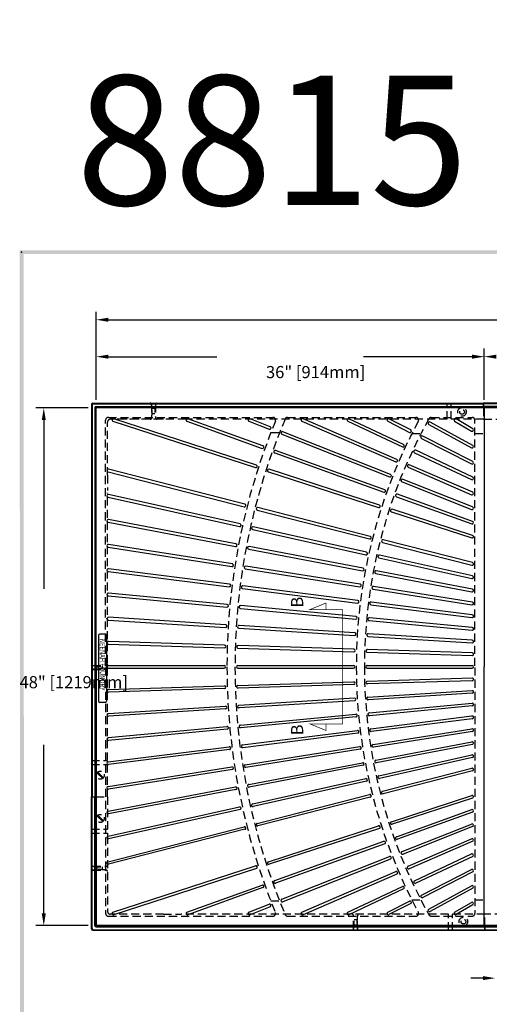
# Model space of a CAD drawing. Extents: x 0 to 191, y 0 to 141.
# Drawn here: x 1 to 45, y 49 to 141 of the extents above; entities that cross this region are included whole.
import ezdxf

# ---------------------------------------------------------------- set-up
doc = ezdxf.new("R2010")
doc.units = 0
doc.header["$LTSCALE"] = 3
doc.header["$MEASUREMENT"] = 0
doc.linetypes.add('HIDDEN', pattern=[0.375, 0.25, -0.125])
doc.layers.get('0').update_dxf_attribs({"color": 4, "linetype": 'CONTINUOUS'})
for name, color, linetype in [('BDR', 7, 'CONTINUOUS'), ('DIMS', 1, 'CONTINUOUS'), ('FRAME', 2, 'CONTINUOUS'), ('HIDDEN', 5, 'HIDDEN'), ('TOP', 3, 'CONTINUOUS')]:
    doc.layers.add(name, color=color, linetype=linetype)
doc.styles.add('HOLLOW', font='HOLLOW', dxfattribs={"width": 0.8})
doc.styles.add('SIMPLEX', font='simplex')

# ---------------------------------------------------------------- blocks, each defined once
blk = doc.blocks.new('JUNKNF')
at = {"layer": 'TOP'}
for p, q in [((-3.691, 0.215), (-3.691, 0.715)), ((2.501, 0.84), (-3.566, 0.84)), ((2.501, 0.09), (-3.566, 0.09)), ((2.626, 0.215), (2.626, 0.715))]:
    blk.add_line(p, q, dxfattribs=at)
for centre, start, end in [((-3.566, 0.715), 90, 180), ((-3.566, 0.215), 180, 270), ((2.501, 0.715), 0, 90), ((2.501, 0.215), 270, 0)]:
    blk.add_arc(centre, 0.125, start, end, dxfattribs=at)
at = {"layer": 'TOP', "style": 'HOLLOW', "width": 0.8}
blk.add_text('NEENAH FOUNDRY', height=0.5, rotation=180, dxfattribs=at).set_placement((2.209, 0.724))
blk = doc.blocks.new('DNAME1', base_point=(2.983, 82.144))
at = {"style": 'SIMPLEX'}
blk.add_attdef('DNAME1', (4.13, 82.375), '', height=8, dxfattribs=at)

msp = doc.modelspace()

# ---------------------------------------------------------------- linework, layer by layer
at = {"layer": 'BDR'}
msp.add_point((1.128, 119.19), dxfattribs=at)
for points in [[(0.948, 119.37), (1.308, 119.01), (190.828, 119.35), (190.468, 118.99)], [(1.017, 0.821), (1.377, 1.181), (0.948, 119.37), (1.308, 119.01)]]:
    msp.add_trace(points, dxfattribs=at)
at = {"layer": 'DIMS', "linetype": 'Continuous'}
for p, q in [((8.048, 105.496), (8.048, 113.672)), ((9.173, 112.922), (72.173, 112.922)), ((44.048, 105.496), (44.048, 110.248)), ((9.173, 109.498), (19.245, 109.498)), ((42.923, 109.498), (32.852, 109.498)), ((7.298, 104.746), (2.434, 104.746)), ((3.184, 103.621), (3.184, 87.978)), ((3.184, 57.871), (3.184, 73.514)), ((7.298, 56.746), (2.434, 56.746)), ((43.923, 51.873), (42.798, 51.873))]:
    msp.add_line(p, q, dxfattribs=at)
at = {"layer": 'DIMS', "const_width": 0.063}
msp.add_lwpolyline([(29.352, 86.04), (29.352, 86.65), (27.859, 86.04), (30.913, 86.04), (30.913, 75.452), (27.859, 75.452), (29.352, 74.842), (29.352, 75.452)], dxfattribs=at)
at = {"layer": 'DIMS', "linetype": 'Continuous'}
for points in [[(9.173, 113.11), (9.173, 112.735), (8.048, 112.922)], [(9.173, 109.686), (9.173, 109.311), (8.048, 109.498)], [(42.923, 109.686), (42.923, 109.311), (44.048, 109.498)], [(45.173, 109.686), (45.173, 109.311), (44.048, 109.498)], [(2.997, 103.621), (3.372, 103.621), (3.184, 104.746)], [(2.997, 57.871), (3.372, 57.871), (3.184, 56.746)], [(43.923, 52.061), (43.923, 51.686), (45.048, 51.873)]]:
    msp.add_solid(points, dxfattribs=at)
at = {"layer": 'FRAME'}
for p, q in [((7.608, 105.062), (7.608, 68.684)), ((7.667, 105.002), (7.667, 68.684)), ((7.733, 105.187), (43.986, 105.187)), ((7.792, 105.127), (43.986, 105.127)), ((43.986, 104.746), (43.986, 105.19)), ((43.986, 105.19), (43.986, 104.746)), ((79.986, 105.187), (43.986, 105.187)), ((79.986, 105.127), (43.986, 105.127)), ((7.923, 104.746), (7.923, 68.684)), ((7.983, 104.687), (7.983, 68.684)), ((8.048, 104.871), (43.986, 104.871)), ((8.108, 104.812), (43.986, 104.812)), ((79.986, 104.871), (43.986, 104.871)), ((79.986, 104.812), (43.986, 104.812)), ((7.608, 68.684), (8.048, 68.684)), ((7.608, 56.431), (7.608, 68.684)), ((7.667, 56.49), (7.667, 68.684)), ((7.923, 56.746), (7.923, 68.684)), ((7.983, 56.806), (7.983, 68.684)), ((8.048, 56.621), (44.111, 56.621)), ((8.108, 56.681), (44.111, 56.681)), ((44.111, 56.746), (44.111, 56.306)), ((44.111, 56.302), (44.111, 56.746)), ((44.111, 56.681), (80.111, 56.681)), ((44.111, 56.621), (80.111, 56.621)), ((7.733, 56.306), (44.111, 56.306)), ((7.792, 56.365), (44.111, 56.365)), ((44.111, 56.365), (80.111, 56.365)), ((44.111, 56.306), (80.111, 56.306))]:
    msp.add_line(p, q, dxfattribs=at)
for centre, start, end in [((7.733, 105.062), 90, 180), ((7.792, 105.002), 90, 180), ((8.048, 104.746), 90, 180), ((8.108, 104.687), 90, 180), ((8.048, 56.746), 180, 270), ((8.108, 56.806), 180, 270), ((7.733, 56.431), 180, 270), ((7.792, 56.49), 180, 270)]:
    msp.add_arc(centre, 0.125, start, end, dxfattribs=at)
at = {"layer": 'HIDDEN'}
for p, q in [((13.177, 105.062), (13.177, 103.815)), ((13.552, 105.062), (13.552, 103.815)), ((40.611, 103.69), (40.611, 105.187)), ((40.986, 103.69), (40.986, 105.187)), ((13.489, 104.688), (13.239, 104.688)), ((13.489, 104.188), (13.239, 104.188)), ((43.986, 104.746), (43.986, 103.69)), ((43.986, 104.746), (43.986, 103.69)), ((8.923, 80.817), (8.923, 103.621)), ((9.104, 98.503), (9.104, 103.44)), ((9.173, 103.871), (24.445, 103.871)), ((16.377, 103.69), (9.354, 103.69)), ((14.292, 103.69), (9.354, 103.69)), ((16.377, 103.69), (15.917, 103.69)), ((43.986, 103.69), (16.377, 103.69)), ((25.799, 103.871), (37.708, 103.871)), ((39.134, 103.871), (42.923, 103.871)), ((43.173, 80.817), (43.173, 103.621)), ((43.986, 103.69), (72.18, 103.69)), ((24.252, 102.466), (25.057, 102.466)), ((37.336, 102.371), (38.178, 102.371)), ((43.173, 102.371), (44.048, 102.371)), ((9.104, 98.503), (9.104, 97.08)), ((9.104, 68.684), (9.104, 96.878)), ((7.733, 80.871), (8.979, 80.871)), ((7.733, 80.496), (8.979, 80.496)), ((8.106, 80.809), (8.106, 80.559)), ((8.606, 80.809), (8.606, 80.559)), ((8.923, 80.675), (8.923, 57.871)), ((43.173, 80.675), (43.173, 57.871)), ((7.608, 72.059), (9.104, 72.059)), ((7.608, 71.684), (9.104, 71.684)), ((8.12, 70.916), (8.651, 70.385)), ((8.187, 70.982), (8.717, 70.452)), ((8.048, 68.684), (9.104, 68.684)), ((9.104, 68.684), (9.104, 65.075)), ((8.12, 66.916), (8.651, 66.385)), ((8.187, 66.982), (8.717, 66.452)), ((7.608, 65.684), (9.104, 65.684)), ((7.608, 65.309), (9.104, 65.309)), ((9.104, 65.075), (9.104, 58.052)), ((9.104, 65.075), (9.104, 64.614)), ((7.733, 62.25), (8.979, 62.25)), ((8.106, 62.187), (8.106, 61.937)), ((8.606, 62.187), (8.606, 61.937)), ((7.733, 61.875), (8.979, 61.875)), ((24.252, 59.027), (25.057, 59.027)), ((37.336, 59.121), (38.178, 59.121)), ((43.173, 59.121), (44.048, 59.121)), ((9.173, 57.621), (24.445, 57.621)), ((14.292, 57.802), (9.354, 57.802)), ((14.292, 57.802), (15.715, 57.802)), ((15.715, 57.802), (15.917, 57.802)), ((44.111, 57.802), (15.917, 57.802)), ((25.799, 57.621), (37.708, 57.621)), ((31.923, 56.431), (31.923, 57.677)), ((32.298, 56.431), (32.298, 57.677)), ((39.134, 57.621), (42.923, 57.621)), ((40.736, 56.306), (40.736, 57.802)), ((41.111, 56.306), (41.111, 57.802)), ((50.292, 57.802), (44.111, 57.802)), ((44.111, 56.746), (44.111, 57.802)), ((44.111, 56.746), (44.111, 57.802)), ((31.986, 57.304), (32.236, 57.304)), ((31.986, 56.804), (32.236, 56.804))]:
    msp.add_line(p, q, dxfattribs=at)
for centre, radius in [((41.986, 104.376), 0.399), ((41.986, 104.376), 0.219), ((8.419, 70.684), 0.375), ((8.419, 66.684), 0.375), ((42.111, 57.116), 0.399), ((42.111, 57.116), 0.219)]:
    msp.add_circle(centre, radius, dxfattribs=at)
for centre, radius, start, end in [((13.052, 105.062), 0.125, 0, 90), ((10.1, 104.438), 3.14, 348.548, 11.452), ((16.629, 104.438), 3.14, 168.548, 191.452), ((13.677, 105.062), 0.125, 90, 180), ((9.173, 103.621), 0.25, 90, 180), ((9.354, 103.44), 0.25, 90, 180), ((9.354, 103.44), 0.25, 90, 180), ((13.052, 103.815), 0.125, 270, 0), ((13.677, 103.815), 0.125, 180, 270), ((80.048, 80.746), 59.875, 157.638, 180), ((80.048, 80.746), 59.125, 157.137, 180), ((24.445, 103.621), 0.25, 337.638, 90), ((25.799, 103.621), 0.25, 90, 157.137), ((80.048, 80.746), 47.875, 151.62, 180), ((80.048, 80.746), 47.125, 150.791, 180), ((37.708, 103.621), 0.25, 331.62, 90), ((39.134, 103.621), 0.25, 90, 150.791), ((42.923, 103.621), 0.25, 0, 90), ((7.733, 80.996), 0.125, 180, 270), ((7.733, 80.371), 0.125, 90, 180), ((8.356, 83.948), 3.14, 258.548, 281.452), ((8.356, 77.419), 3.14, 78.548, 101.452), ((8.979, 80.996), 0.125, 270, 0), ((8.979, 80.371), 0.125, 0, 90), ((80.048, 80.746), 59.875, 180, 202.362), ((80.048, 80.746), 59.125, 180, 202.863), ((80.048, 80.746), 47.875, 180, 208.38), ((80.048, 80.746), 47.125, 180, 209.209), ((7.733, 62.375), 0.125, 180, 270), ((8.356, 65.327), 3.14, 258.548, 281.452), ((8.979, 62.375), 0.125, 270, 0), ((7.733, 61.75), 0.125, 90, 180), ((8.356, 58.798), 3.14, 78.548, 101.452), ((8.979, 61.75), 0.125, 0, 90), ((9.173, 57.871), 0.25, 180, 270), ((9.354, 58.052), 0.25, 180, 270), ((24.445, 57.871), 0.25, 270, 22.362), ((25.799, 57.871), 0.25, 202.863, 270), ((31.798, 57.677), 0.125, 0, 90), ((28.846, 57.054), 3.14, 348.548, 11.452), ((35.375, 57.054), 3.14, 168.548, 191.452), ((32.423, 57.677), 0.125, 90, 180), ((37.708, 57.871), 0.25, 270, 28.38), ((39.134, 57.871), 0.25, 209.209, 270), ((42.923, 57.871), 0.25, 270, 0), ((31.798, 56.431), 0.125, 270, 0), ((32.423, 56.431), 0.125, 180, 270)]:
    msp.add_arc(centre, radius, start, end, dxfattribs=at)
at = {"layer": 'TOP'}
for p, q in [((8.048, 80.746), (8.048, 104.746)), ((44.048, 104.746), (8.048, 104.746)), ((44.048, 104.746), (44.048, 80.746)), ((80.048, 104.746), (44.048, 104.746)), ((9.602, 103.504), (22.828, 99.207)), ((9.647, 103.746), (9.64, 103.746)), ((22.905, 99.445), (9.685, 103.74)), ((16.463, 103.506), (23.436, 100.995)), ((16.511, 103.746), (16.505, 103.746)), ((23.52, 101.23), (16.553, 103.739)), ((22.222, 103.507), (24.1, 102.763)), ((22.273, 103.746), (22.268, 103.746)), ((24.192, 102.996), (22.319, 103.737)), ((27.138, 103.506), (35.832, 99.744)), ((27.187, 103.746), (27.187, 103.746)), ((35.931, 99.974), (27.237, 103.736)), ((31.383, 103.508), (36.45, 101.124)), ((31.437, 103.746), (31.437, 103.746)), ((36.557, 101.35), (31.49, 103.734)), ((35.093, 103.512), (37.112, 102.483)), ((35.154, 103.746), (35.15, 103.746)), ((37.225, 102.706), (35.21, 103.733)), ((38.911, 103.219), (42.863, 101.046)), ((42.984, 101.265), (39.032, 103.438)), ((41.302, 103.515), (42.86, 102.594)), ((41.369, 103.746), (41.365, 103.746)), ((42.987, 102.809), (41.432, 103.729)), ((25.262, 102.303), (35.257, 98.346)), ((35.349, 98.578), (25.354, 102.536)), ((43.048, 102.702), (43.048, 102.702)), ((38.226, 101.916), (42.867, 99.551)), ((42.98, 99.774), (38.339, 102.138)), ((24.612, 100.572), (34.726, 96.93)), ((34.811, 97.166), (24.696, 100.807)), ((37.581, 100.591), (42.87, 98.103)), ((42.977, 98.329), (37.688, 100.818)), ((43.048, 101.156), (43.048, 101.156)), ((43.048, 99.662), (43.048, 99.662)), ((9.048, 98.943), (9.048, 98.945)), ((9.142, 98.823), (21.781, 95.578)), ((21.843, 95.82), (9.203, 99.065)), ((24.016, 98.821), (34.24, 95.499)), ((34.317, 95.737), (24.094, 99.058)), ((36.979, 99.248), (42.874, 96.697)), ((42.973, 96.926), (37.078, 99.477)), ((36.419, 97.886), (42.877, 95.329)), ((42.969, 95.561), (36.511, 98.118)), ((43.048, 98.216), (43.048, 98.216)), ((43.048, 96.812), (43.048, 96.812)), ((9.048, 96.588), (9.048, 96.59)), ((9.145, 96.467), (21.344, 93.74)), ((21.399, 93.984), (9.199, 96.711)), ((35.902, 96.507), (42.881, 93.994)), ((42.966, 94.23), (35.987, 96.742)), ((22.992, 95.267), (33.404, 92.593)), ((33.466, 92.835), (23.054, 95.509)), ((35.429, 95.112), (42.885, 92.69)), ((42.962, 92.928), (35.506, 95.35)), ((43.048, 95.445), (43.048, 95.445)), ((9.048, 94.265), (9.048, 94.268)), ((9.149, 94.144), (20.965, 91.89)), ((21.012, 92.135), (9.196, 94.389)), ((43.048, 94.112), (43.048, 94.112)), ((22.564, 93.467), (33.055, 91.122)), ((33.11, 91.366), (22.619, 93.711)), ((34.615, 92.282), (42.892, 90.157)), ((42.955, 90.399), (34.677, 92.525)), ((43.048, 92.809), (43.048, 92.809)), ((9.048, 91.971), (9.048, 91.973)), ((9.153, 91.848), (20.644, 90.028)), ((20.683, 90.275), (9.192, 92.095)), ((22.193, 91.655), (32.752, 89.641)), ((32.799, 89.887), (22.24, 91.901)), ((34.275, 90.85), (42.896, 88.923)), ((42.951, 89.167), (34.33, 91.094)), ((9.048, 89.699), (9.048, 89.701)), ((9.157, 89.576), (20.382, 88.158)), ((20.413, 88.406), (9.188, 89.824)), ((21.879, 89.833), (32.496, 88.151)), ((32.535, 88.398), (21.918, 90.08)), ((42.947, 87.951), (34.027, 89.652)), ((43.048, 90.278), (43.048, 90.278)), ((33.98, 89.407), (42.9, 87.705)), ((43.048, 89.045), (43.048, 89.045)), ((21.622, 88.001), (32.287, 86.654)), ((32.319, 86.902), (21.653, 88.249)), ((33.731, 87.956), (42.904, 86.503)), ((42.943, 86.75), (33.77, 88.203)), ((43.048, 87.828), (43.048, 87.828)), ((9.048, 87.445), (9.048, 87.447)), ((9.161, 87.321), (20.178, 86.28)), ((20.202, 86.529), (9.184, 87.57)), ((42.939, 85.56), (33.559, 86.745)), ((21.423, 86.162), (32.125, 85.151)), ((32.149, 85.4), (21.446, 86.411)), ((33.527, 86.497), (42.908, 85.312)), ((43.048, 86.626), (43.048, 86.626)), ((9.048, 85.204), (9.048, 85.206)), ((9.165, 85.081), (20.034, 84.397)), ((20.05, 84.646), (9.18, 85.33)), ((33.37, 85.033), (42.912, 84.131)), ((42.935, 84.38), (33.393, 85.282)), ((43.048, 85.436), (43.048, 85.436)), ((21.282, 84.318), (32.011, 83.643)), ((32.026, 83.893), (21.297, 84.568)), ((43.048, 84.256), (43.048, 84.256)), ((9.048, 83.694), (9.048, 83.696)), ((19.957, 82.76), (9.176, 83.098)), ((33.258, 83.565), (42.916, 82.957)), ((42.931, 83.207), (33.274, 83.814)), ((9.048, 82.973), (9.048, 82.975)), ((9.048, 82.218), (9.048, 82.22)), ((9.169, 82.849), (19.949, 82.51)), ((21.199, 82.471), (31.943, 82.133)), ((31.951, 82.383), (21.206, 82.72)), ((42.927, 82.038), (33.2, 82.344)), ((43.048, 83.082), (43.048, 83.082)), ((33.193, 82.094), (42.919, 81.788)), ((43.048, 81.913), (43.048, 81.913)), ((8.048, 80.746), (8.048, 56.746)), ((9.048, 80.747), (9.048, 80.746)), ((9.048, 80.745), (9.048, 80.746)), ((9.172, 80.871), (19.923, 80.871)), ((9.172, 80.621), (19.923, 80.621)), ((21.173, 80.871), (31.923, 80.871)), ((21.173, 80.621), (31.923, 80.621)), ((33.173, 80.871), (42.923, 80.871)), ((33.173, 80.621), (42.923, 80.621)), ((44.048, 56.746), (44.048, 80.746)), ((33.193, 79.399), (42.919, 79.704)), ((42.927, 79.455), (33.2, 79.149)), ((43.048, 79.579), (43.048, 79.579)), ((9.048, 79.274), (9.048, 79.272)), ((9.048, 78.52), (9.048, 78.518)), ((9.169, 78.644), (19.949, 78.983)), ((19.957, 78.733), (9.176, 78.394)), ((21.199, 79.022), (31.943, 79.359)), ((31.951, 79.11), (21.206, 78.772)), ((33.258, 77.928), (42.916, 78.535)), ((9.048, 77.798), (9.048, 77.796)), ((21.282, 77.174), (32.011, 77.849)), ((42.931, 78.286), (33.274, 77.678)), ((43.048, 78.41), (43.048, 78.41)), ((9.165, 76.412), (20.034, 77.096)), ((20.05, 76.846), (9.18, 76.162)), ((32.026, 77.6), (21.297, 76.925)), ((33.37, 76.459), (42.912, 77.361)), ((42.935, 77.112), (33.393, 76.21)), ((43.048, 77.237), (43.048, 77.237)), ((9.048, 76.288), (9.048, 76.286)), ((21.423, 75.33), (32.125, 76.342)), ((32.149, 76.093), (21.446, 75.081)), ((33.527, 74.995), (42.908, 76.18)), ((42.939, 75.932), (33.559, 74.747)), ((43.048, 76.056), (43.048, 76.056)), ((9.161, 74.171), (20.178, 75.212)), ((20.202, 74.963), (9.184, 73.922)), ((33.731, 73.537), (42.904, 74.99)), ((9.048, 74.047), (9.048, 74.045)), ((21.622, 73.491), (32.287, 74.839)), ((32.319, 74.591), (21.653, 73.243)), ((42.943, 74.743), (33.77, 73.29)), ((43.048, 74.866), (43.048, 74.866)), ((9.157, 71.917), (20.382, 73.335)), ((20.413, 73.087), (9.188, 71.668)), ((21.879, 71.66), (32.496, 73.341)), ((32.535, 73.094), (21.918, 71.413)), ((33.98, 72.085), (42.9, 73.787)), ((42.947, 73.541), (34.027, 71.84)), ((43.048, 73.664), (43.048, 73.664)), ((34.275, 70.643), (42.896, 72.57)), ((42.951, 72.326), (34.33, 70.399)), ((43.048, 72.448), (43.048, 72.448)), ((9.048, 71.793), (9.048, 71.791)), ((9.153, 69.644), (20.644, 71.464)), ((20.683, 71.217), (9.192, 69.397)), ((22.193, 69.837), (32.752, 71.851)), ((32.799, 71.606), (22.24, 69.591)), ((34.615, 69.21), (42.892, 71.335)), ((22.564, 68.025), (33.055, 70.37)), ((42.955, 71.093), (34.677, 68.968)), ((43.048, 71.214), (43.048, 71.214)), ((9.048, 69.522), (9.048, 69.52)), ((9.149, 67.349), (20.965, 69.603)), ((33.11, 70.126), (22.619, 67.781)), ((21.012, 69.357), (9.196, 67.103)), ((22.992, 66.226), (33.404, 68.899)), ((33.466, 68.657), (23.054, 65.984)), ((35.429, 66.38), (42.885, 68.802)), ((42.962, 68.565), (35.506, 66.142)), ((43.048, 68.684), (43.048, 68.684)), ((9.145, 65.026), (21.344, 67.752)), ((9.048, 67.227), (9.048, 67.225)), ((21.399, 67.508), (9.199, 64.781)), ((35.902, 64.985), (42.881, 67.498)), ((42.966, 67.263), (35.987, 64.75)), ((43.048, 67.38), (43.048, 67.38)), ((9.142, 62.669), (21.781, 65.915)), ((24.016, 62.672), (34.24, 65.994)), ((34.317, 65.756), (24.094, 62.434)), ((36.419, 63.607), (42.877, 66.164)), ((42.969, 65.931), (36.511, 63.374)), ((43.048, 66.047), (43.048, 66.047)), ((9.048, 64.905), (9.048, 64.903)), ((21.843, 65.673), (9.203, 62.427)), ((24.612, 60.921), (34.726, 64.562)), ((34.811, 64.327), (24.696, 60.685)), ((36.979, 62.245), (42.874, 64.795)), ((42.973, 64.566), (37.078, 62.015)), ((43.048, 64.681), (43.048, 64.681)), ((25.262, 59.189), (35.257, 63.146)), ((37.581, 60.901), (42.87, 63.39)), ((42.977, 63.163), (37.688, 60.675)), ((43.048, 63.276), (43.048, 63.276)), ((9.048, 62.549), (9.048, 62.547)), ((9.602, 57.988), (22.828, 62.285)), ((35.349, 62.914), (25.354, 58.957)), ((22.905, 62.048), (9.685, 57.752)), ((27.138, 57.986), (35.832, 61.748)), ((35.931, 61.519), (27.237, 57.756)), ((38.226, 59.577), (42.867, 61.941)), ((42.98, 61.719), (38.339, 59.354)), ((43.048, 61.83), (43.048, 61.83)), ((16.463, 57.987), (23.436, 60.497)), ((23.52, 60.262), (16.553, 57.754)), ((31.383, 57.984), (36.45, 60.369)), ((38.911, 58.274), (42.863, 60.446)), ((43.048, 60.337), (43.048, 60.337)), ((36.557, 60.142), (31.49, 57.758)), ((42.984, 60.227), (39.032, 58.054)), ((22.222, 57.985), (24.1, 58.729)), ((24.192, 58.496), (22.319, 57.755)), ((35.093, 57.981), (37.112, 59.009)), ((37.225, 58.787), (35.21, 57.76)), ((41.302, 57.977), (42.86, 58.898)), ((42.987, 58.683), (41.432, 57.763)), ((43.048, 58.791), (43.048, 58.791)), ((9.647, 57.746), (9.64, 57.746)), ((16.511, 57.746), (16.505, 57.746)), ((22.273, 57.746), (22.268, 57.746)), ((27.187, 57.746), (27.187, 57.746)), ((31.437, 57.746), (31.437, 57.746)), ((35.154, 57.746), (35.15, 57.746)), ((41.369, 57.746), (41.365, 57.746)), ((44.048, 56.746), (8.048, 56.746)), ((80.048, 56.746), (44.048, 56.746))]:
    msp.add_line(p, q, dxfattribs=at)
for centre, radius, start, end in [((80.048, 80.746), 60, 180, 180), ((80.048, 80.746), 60, 181.8, 181.8), ((80.048, 80.746), 60, 183.6, 183.6), ((80.048, 80.746), 60, 185.4, 185.4), ((80.048, 80.746), 60, 187.2, 187.2), ((80.048, 80.746), 60, 190.8, 190.8), ((80.048, 80.746), 60, 189, 189), ((80.048, 80.746), 60, 192.6, 192.6), ((80.048, 80.746), 60, 201.6, 201.6), ((80.048, 80.746), 60, 199.8, 199.8), ((80.048, 80.746), 60, 194.4, 194.4), ((80.048, 80.746), 60, 198, 198), ((80.048, 80.746), 60, 158.4, 158.4), ((80.048, 80.746), 60, 160.2, 160.2), ((80.048, 80.746), 60, 162, 162), ((80.048, 80.746), 60, 167.4, 167.4), ((80.048, 80.746), 60, 165.6, 165.6), ((80.048, 80.746), 60, 171, 171), ((80.048, 80.746), 60, 174.6, 174.6), ((80.048, 80.746), 60, 172.8, 172.8), ((80.048, 80.746), 60, 176.4, 176.4), ((80.048, 80.746), 60, 178.2, 178.2), ((80.048, 80.746), 60, 180, 180), ((80.048, 80.746), 60, 169.2, 169.2), ((80.048, 80.746), 60, 21.6, 21.6), ((80.048, 80.746), 60, 19.8, 19.8), ((80.048, 80.746), 60, 18, 18), ((80.048, 80.746), 60, 12.6, 12.6), ((80.048, 80.746), 60, 14.4, 14.4), ((80.048, 80.746), 60, 9, 9), ((80.048, 80.746), 60, 5.4, 5.4), ((80.048, 80.746), 60, 7.2, 7.2), ((80.048, 80.746), 60, 3.6, 3.6), ((80.048, 80.746), 60, 0, 0), ((80.048, 80.746), 60, 1.8, 1.8), ((80.048, 80.746), 60, 0, 0), ((80.048, 80.746), 60, 358.2, 358.2), ((80.048, 80.746), 60, 356.4, 356.4), ((80.048, 80.746), 60, 352.8, 352.8), ((80.048, 80.746), 60, 354.6, 354.6), ((80.048, 80.746), 60, 10.8, 10.8), ((80.048, 80.746), 60, 351, 351), ((80.048, 80.746), 60, 347.4, 347.4), ((80.048, 80.746), 60, 349.2, 349.2), ((80.048, 80.746), 60, 345.6, 345.6), ((80.048, 80.746), 60, 342, 342), ((80.048, 80.746), 60, 340.2, 340.2), ((80.048, 80.746), 60, 338.4, 338.4), ((80.048, 80.746), 59, 180, 180), ((80.048, 80.746), 59, 187.2, 187.2), ((80.048, 80.746), 59, 185.4, 185.4), ((80.048, 80.746), 59, 183.6, 183.6), ((80.048, 80.746), 59, 181.8, 181.8), ((80.048, 80.746), 59, 189, 189), ((80.048, 80.746), 59, 190.8, 190.8), ((80.048, 80.746), 59, 192.6, 192.6), ((80.048, 80.746), 59, 194.4, 194.4), ((80.048, 80.746), 59, 198, 198), ((80.048, 80.746), 59, 199.8, 199.8), ((80.048, 80.746), 59, 201.6, 201.6), ((80.048, 80.746), 59, 160.2, 160.2), ((80.048, 80.746), 59, 158.4, 158.4), ((80.048, 80.746), 59, 162, 162), ((80.048, 80.746), 59, 165.6, 165.6), ((80.048, 80.746), 59, 167.4, 167.4), ((80.048, 80.746), 59, 169.2, 169.2), ((80.048, 80.746), 59, 171, 171), ((80.048, 80.746), 59, 174.6, 174.6), ((80.048, 80.746), 59, 172.8, 172.8), ((80.048, 80.746), 59, 176.4, 176.4), ((80.048, 80.746), 59, 178.2, 178.2), ((80.048, 80.746), 59, 180, 180), ((80.048, 80.746), 59, 19.8, 19.8), ((80.048, 80.746), 59, 21.6, 21.6), ((80.048, 80.746), 59, 18, 18), ((80.048, 80.746), 59, 14.4, 14.4), ((80.048, 80.746), 59, 12.6, 12.6), ((80.048, 80.746), 59, 10.8, 10.8), ((80.048, 80.746), 59, 9, 9), ((80.048, 80.746), 59, 5.4, 5.4), ((80.048, 80.746), 59, 7.2, 7.2), ((80.048, 80.746), 59, 3.6, 3.6), ((80.048, 80.746), 59, 0, 0), ((80.048, 80.746), 59, 1.8, 1.8), ((80.048, 80.746), 59, 0, 0), ((80.048, 80.746), 59, 358.2, 358.2), ((80.048, 80.746), 59, 356.4, 356.4), ((80.048, 80.746), 59, 354.6, 354.6), ((80.048, 80.746), 59, 352.8, 352.8), ((80.048, 80.746), 59, 351, 351), ((80.048, 80.746), 59, 349.2, 349.2), ((80.048, 80.746), 59, 347.4, 347.4), ((80.048, 80.746), 59, 345.6, 345.6), ((80.048, 80.746), 59, 342, 342), ((80.048, 80.746), 59, 340.2, 340.2), ((80.048, 80.746), 59, 338.4, 338.4), ((80.048, 80.746), 48, 334.8, 334.8), ((80.048, 80.746), 48, 333, 333), ((80.048, 80.746), 48, 180, 180), ((80.048, 80.746), 48, 183.6, 183.6), ((80.048, 80.746), 48, 181.8, 181.8), ((80.048, 80.746), 48, 185.4, 185.4), ((80.048, 80.746), 48, 187.2, 187.2), ((80.048, 80.746), 48, 189, 189), ((80.048, 80.746), 48, 190.8, 190.8), ((80.048, 80.746), 48, 192.6, 192.6), ((80.048, 80.746), 48, 194.4, 194.4), ((80.048, 80.746), 48, 198, 198), ((80.048, 80.746), 48, 199.8, 199.8), ((80.048, 80.746), 48, 201.6, 201.6), ((80.048, 80.746), 48, 203.4, 203.4), ((80.048, 80.746), 48, 205.2, 205.2), ((80.048, 80.746), 48, 207, 207), ((80.048, 80.746), 48, 156.6, 156.6), ((80.048, 80.746), 48, 158.4, 158.4), ((80.048, 80.746), 48, 160.2, 160.2), ((80.048, 80.746), 48, 162, 162), ((80.048, 80.746), 48, 153, 153), ((80.048, 80.746), 48, 154.8, 154.8), ((80.048, 80.746), 48, 167.4, 167.4), ((80.048, 80.746), 48, 165.6, 165.6), ((80.048, 80.746), 48, 169.2, 169.2), ((80.048, 80.746), 48, 176.4, 176.4), ((80.048, 80.746), 48, 172.8, 172.8), ((80.048, 80.746), 48, 171, 171), ((80.048, 80.746), 48, 174.6, 174.6), ((80.048, 80.746), 48, 178.2, 178.2), ((80.048, 80.746), 48, 180, 180), ((80.048, 80.746), 48, 23.4, 23.4), ((80.048, 80.746), 48, 21.6, 21.6), ((80.048, 80.746), 48, 19.8, 19.8), ((80.048, 80.746), 48, 18, 18), ((80.048, 80.746), 48, 27, 27), ((80.048, 80.746), 48, 25.2, 25.2), ((80.048, 80.746), 48, 12.6, 12.6), ((80.048, 80.746), 48, 14.4, 14.4), ((80.048, 80.746), 48, 10.8, 10.8), ((80.048, 80.746), 48, 3.6, 3.6), ((80.048, 80.746), 48, 7.2, 7.2), ((80.048, 80.746), 48, 9, 9), ((80.048, 80.746), 48, 5.4, 5.4), ((80.048, 80.746), 48, 0, 0), ((80.048, 80.746), 48, 1.8, 1.8), ((80.048, 80.746), 48, 0, 0), ((80.048, 80.746), 48, 358.2, 358.2), ((80.048, 80.746), 48, 356.4, 356.4), ((80.048, 80.746), 48, 354.6, 354.6), ((80.048, 80.746), 48, 351, 351), ((80.048, 80.746), 48, 352.8, 352.8), ((80.048, 80.746), 48, 349.2, 349.2), ((80.048, 80.746), 48, 347.4, 347.4), ((80.048, 80.746), 48, 345.6, 345.6), ((80.048, 80.746), 48, 342, 342), ((80.048, 80.746), 48, 340.2, 340.2), ((80.048, 80.746), 48, 338.4, 338.4), ((80.048, 80.746), 48, 336.6, 336.6), ((80.048, 80.746), 47, 334.8, 334.8), ((80.048, 80.746), 47, 333, 333), ((80.048, 80.746), 47, 331.2, 331.2), ((80.048, 80.746), 47, 180, 180), ((80.048, 80.746), 47, 181.8, 181.8), ((80.048, 80.746), 47, 183.6, 183.6), ((80.048, 80.746), 47, 185.4, 185.4), ((80.048, 80.746), 47, 187.2, 187.2), ((80.048, 80.746), 47, 189, 189), ((80.048, 80.746), 47, 190.8, 190.8), ((80.048, 80.746), 47, 192.6, 192.6), ((80.048, 80.746), 47, 194.4, 194.4), ((80.048, 80.746), 47, 198, 198), ((80.048, 80.746), 47, 199.8, 199.8), ((80.048, 80.746), 47, 203.4, 203.4), ((80.048, 80.746), 47, 201.6, 201.6), ((80.048, 80.746), 47, 205.2, 205.2), ((80.048, 80.746), 47, 208.8, 208.8), ((80.048, 80.746), 47, 207, 207), ((80.048, 80.746), 47, 160.2, 160.2), ((80.048, 80.746), 47, 162, 162), ((80.048, 80.746), 47, 153, 153), ((80.048, 80.746), 47, 151.2, 151.2), ((80.048, 80.746), 47, 154.8, 154.8), ((80.048, 80.746), 47, 156.6, 156.6), ((80.048, 80.746), 47, 158.4, 158.4), ((80.048, 80.746), 47, 165.6, 165.6), ((80.048, 80.746), 47, 169.2, 169.2), ((80.048, 80.746), 47, 167.4, 167.4), ((80.048, 80.746), 47, 172.8, 172.8), ((80.048, 80.746), 47, 171, 171), ((80.048, 80.746), 47, 176.4, 176.4), ((80.048, 80.746), 47, 174.6, 174.6), ((80.048, 80.746), 47, 178.2, 178.2), ((80.048, 80.746), 47, 180, 180), ((80.048, 80.746), 47, 19.8, 19.8), ((80.048, 80.746), 47, 18, 18), ((80.048, 80.746), 47, 27, 27), ((80.048, 80.746), 47, 28.8, 28.8), ((80.048, 80.746), 47, 25.2, 25.2), ((80.048, 80.746), 47, 23.4, 23.4), ((80.048, 80.746), 47, 21.6, 21.6), ((80.048, 80.746), 47, 14.4, 14.4), ((80.048, 80.746), 47, 10.8, 10.8), ((80.048, 80.746), 47, 12.6, 12.6), ((80.048, 80.746), 47, 7.2, 7.2), ((80.048, 80.746), 47, 9, 9), ((80.048, 80.746), 47, 3.6, 3.6), ((80.048, 80.746), 47, 5.4, 5.4), ((80.048, 80.746), 47, 0, 0), ((80.048, 80.746), 47, 1.8, 1.8), ((80.048, 80.746), 47, 0, 0), ((80.048, 80.746), 47, 358.2, 358.2), ((80.048, 80.746), 47, 354.6, 354.6), ((80.048, 80.746), 47, 356.4, 356.4), ((80.048, 80.746), 47, 351, 351), ((80.048, 80.746), 47, 352.8, 352.8), ((80.048, 80.746), 47, 349.2, 349.2), ((80.048, 80.746), 47, 347.4, 347.4), ((80.048, 80.746), 47, 345.6, 345.6), ((80.048, 80.746), 47, 342, 342), ((80.048, 80.746), 47, 340.2, 340.2), ((80.048, 80.746), 47, 338.4, 338.4), ((80.048, 80.746), 47, 336.6, 336.6), ((9.64, 103.622), 0.124, 90, 252), ((9.647, 103.622), 0.124, 72, 90), ((16.505, 103.622), 0.124, 90, 250.2), ((16.511, 103.622), 0.124, 70.2, 90), ((22.268, 103.622), 0.124, 90, 248.4), ((22.273, 103.622), 0.124, 68.4, 90), ((27.187, 103.621), 0.125, 90, 246.6), ((27.187, 103.621), 0.125, 66.6, 90), ((31.437, 103.621), 0.125, 90, 244.8), ((31.437, 103.621), 0.125, 64.8, 90), ((35.15, 103.622), 0.124, 90, 243), ((35.154, 103.622), 0.124, 63, 90), ((38.972, 103.328), 0.125, 151.2, 241.2), ((38.972, 103.328), 0.125, 61.2, 151.2), ((41.365, 103.622), 0.124, 90, 239.4), ((41.369, 103.622), 0.124, 59.4, 90), ((24.146, 102.88), 0.125, 248.4, 338.4), ((24.146, 102.88), 0.125, 338.4, 68.4), ((25.308, 102.42), 0.125, 158.4, 248.4), ((25.308, 102.42), 0.125, 68.4, 158.4), ((37.169, 102.594), 0.125, 243, 333), ((37.169, 102.594), 0.125, 333, 63), ((42.923, 102.702), 0.125, 239.4, 0), ((42.923, 102.702), 0.125, 0, 59.4), ((36.504, 101.237), 0.125, 334.8, 64.8), ((38.282, 102.027), 0.125, 153, 243), ((38.282, 102.027), 0.125, 63, 153), ((23.478, 101.113), 0.125, 250.2, 340.2), ((23.478, 101.113), 0.125, 340.2, 70.2), ((24.654, 100.689), 0.125, 160.2, 250.2), ((24.654, 100.689), 0.125, 70.2, 160.2), ((36.504, 101.237), 0.125, 244.8, 334.8), ((37.635, 100.705), 0.125, 154.8, 244.8), ((37.635, 100.705), 0.125, 64.8, 154.8), ((42.923, 101.156), 0.125, 241.2, 0), ((42.923, 101.156), 0.125, 0, 61.2), ((35.881, 99.859), 0.125, 246.6, 336.6), ((35.881, 99.859), 0.125, 336.6, 66.6), ((42.923, 99.662), 0.125, 243, 0), ((42.923, 99.662), 0.125, 0, 63), ((9.172, 98.945), 0.124, 75.6, 180), ((9.172, 98.943), 0.124, 180, 255.6), ((22.866, 99.326), 0.125, 252, 342), ((22.866, 99.326), 0.125, 342, 72), ((24.055, 98.94), 0.125, 162, 252), ((24.055, 98.94), 0.125, 72, 162), ((37.029, 99.362), 0.125, 156.6, 246.6), ((37.029, 99.362), 0.125, 66.6, 156.6), ((35.303, 98.462), 0.125, 248.4, 338.4), ((35.303, 98.462), 0.125, 338.4, 68.4), ((36.465, 98.002), 0.125, 158.4, 248.4), ((36.465, 98.002), 0.125, 68.4, 158.4), ((42.923, 98.216), 0.125, 244.8, 0), ((42.923, 98.216), 0.125, 0, 64.8), ((34.769, 97.048), 0.125, 250.2, 340.2), ((34.769, 97.048), 0.125, 340.2, 70.2), ((42.923, 96.812), 0.125, 246.6, 0), ((42.923, 96.812), 0.125, 0, 66.6), ((9.172, 96.59), 0.124, 77.4, 180), ((9.172, 96.588), 0.124, 180, 257.4), ((35.945, 96.625), 0.125, 160.2, 250.2), ((35.945, 96.625), 0.125, 70.2, 160.2), ((21.812, 95.699), 0.125, 255.6, 345.6), ((21.812, 95.699), 0.125, 345.6, 75.6), ((23.023, 95.388), 0.125, 165.6, 255.6), ((23.023, 95.388), 0.125, 75.6, 165.6), ((34.279, 95.618), 0.125, 252, 342), ((34.279, 95.618), 0.125, 342, 72), ((35.468, 95.231), 0.125, 162, 252), ((35.468, 95.231), 0.125, 72, 162), ((42.923, 95.445), 0.125, 248.4, 0), ((42.923, 95.445), 0.125, 0, 68.4), ((9.172, 94.268), 0.124, 79.2, 180), ((9.172, 94.265), 0.124, 180, 259.2), ((42.923, 94.112), 0.125, 250.2, 0), ((42.923, 94.112), 0.125, 0, 70.2), ((21.371, 93.862), 0.125, 257.4, 347.4), ((21.371, 93.862), 0.125, 347.4, 77.4), ((22.591, 93.589), 0.125, 167.4, 257.4), ((22.591, 93.589), 0.125, 77.4, 167.4), ((33.435, 92.714), 0.125, 255.6, 345.6), ((33.435, 92.714), 0.125, 345.6, 75.6), ((34.646, 92.404), 0.125, 165.6, 255.6), ((34.646, 92.404), 0.125, 75.6, 165.6), ((42.923, 92.809), 0.125, 252, 0), ((42.923, 92.809), 0.125, 0, 72), ((9.172, 91.973), 0.124, 81, 180), ((9.172, 91.971), 0.124, 180, 261), ((20.988, 92.012), 0.125, 259.2, 349.2), ((20.988, 92.012), 0.125, 349.2, 79.2), ((22.216, 91.778), 0.125, 169.2, 259.2), ((22.216, 91.778), 0.125, 79.2, 169.2), ((33.082, 91.244), 0.125, 347.4, 77.4), ((33.082, 91.244), 0.125, 257.4, 347.4), ((34.302, 90.972), 0.125, 167.4, 257.4), ((34.302, 90.972), 0.125, 77.4, 167.4), ((42.923, 90.278), 0.125, 0, 75.6), ((9.172, 89.701), 0.124, 82.8, 180), ((9.172, 89.699), 0.124, 180, 262.8), ((20.664, 90.152), 0.125, 261, 351), ((20.664, 90.152), 0.125, 351, 81), ((21.898, 89.956), 0.125, 171, 261), ((21.898, 89.956), 0.125, 81, 171), ((32.776, 89.764), 0.125, 259.2, 349.2), ((32.776, 89.764), 0.125, 349.2, 79.2), ((34.004, 89.53), 0.125, 169.2, 259.2), ((34.004, 89.53), 0.125, 79.2, 169.2), ((42.923, 90.278), 0.125, 255.6, 0), ((42.923, 89.045), 0.125, 257.4, 0), ((42.923, 89.045), 0.125, 0, 77.4), ((20.398, 88.282), 0.125, 262.8, 352.8), ((20.398, 88.282), 0.125, 352.8, 82.8), ((21.638, 88.125), 0.125, 172.8, 262.8), ((21.638, 88.125), 0.125, 82.8, 172.8), ((32.516, 88.275), 0.125, 261, 351), ((32.516, 88.275), 0.125, 351, 81), ((33.751, 88.079), 0.125, 171, 261), ((33.751, 88.079), 0.125, 81, 171), ((42.923, 87.828), 0.125, 259.2, 0), ((42.923, 87.828), 0.125, 0, 79.2), ((9.172, 87.447), 0.124, 84.6, 180), ((9.172, 87.445), 0.124, 180, 264.6), ((32.303, 86.778), 0.125, 262.8, 352.8), ((32.303, 86.778), 0.125, 352.8, 82.8), ((33.543, 86.621), 0.125, 82.8, 172.8), ((42.923, 86.626), 0.125, 0, 81), ((20.19, 86.404), 0.125, 264.6, 354.6), ((20.19, 86.404), 0.125, 354.6, 84.6), ((21.435, 86.287), 0.125, 174.6, 264.6), ((21.435, 86.287), 0.125, 84.6, 174.6), ((33.543, 86.621), 0.125, 172.8, 262.8), ((42.923, 86.626), 0.125, 261, 0), ((9.172, 85.206), 0.124, 86.4, 180), ((9.172, 85.204), 0.124, 180, 266.4), ((32.137, 85.275), 0.125, 264.6, 354.6), ((32.137, 85.275), 0.125, 354.6, 84.6), ((33.381, 85.158), 0.125, 174.6, 264.6), ((33.381, 85.158), 0.125, 84.6, 174.6), ((42.923, 85.436), 0.125, 262.8, 0), ((42.923, 85.436), 0.125, 0, 82.8), ((20.042, 84.521), 0.125, 266.4, 356.4), ((20.042, 84.521), 0.125, 356.4, 86.4), ((21.29, 84.443), 0.125, 86.4, 176.4), ((21.29, 84.443), 0.125, 176.4, 266.4), ((42.923, 84.256), 0.125, 264.6, 0), ((42.923, 84.256), 0.125, 0, 84.6), ((9.172, 82.975), 0.124, 88.2, 180), ((32.018, 83.768), 0.125, 266.4, 356.4), ((32.018, 83.768), 0.125, 356.4, 86.4), ((33.266, 83.689), 0.125, 86.4, 176.4), ((33.266, 83.689), 0.125, 176.4, 266.4), ((42.923, 83.082), 0.125, 0, 86.4), ((9.172, 82.973), 0.124, 180, 268.2), ((19.953, 82.635), 0.125, 268.2, 358.2), ((19.953, 82.635), 0.125, 358.2, 88.2), ((21.202, 82.595), 0.125, 88.2, 178.2), ((21.202, 82.595), 0.125, 178.2, 268.2), ((31.947, 82.258), 0.125, 268.2, 358.2), ((31.947, 82.258), 0.125, 358.2, 88.2), ((33.197, 82.219), 0.125, 88.2, 178.2), ((33.197, 82.219), 0.125, 178.2, 268.2), ((42.923, 83.082), 0.125, 266.4, 0), ((42.923, 81.913), 0.125, 268.2, 0), ((42.923, 81.913), 0.125, 0, 88.2), ((9.172, 80.747), 0.124, 90, 180), ((9.172, 80.747), 0.124, 90, 180), ((9.172, 80.745), 0.124, 180, 270), ((9.172, 80.745), 0.124, 180, 270), ((19.923, 80.746), 0.125, 0, 90), ((19.923, 80.746), 0.125, 270, 0), ((21.173, 80.746), 0.125, 90, 180), ((21.173, 80.746), 0.125, 180, 270), ((31.923, 80.746), 0.125, 0, 90), ((31.923, 80.746), 0.125, 270, 0), ((33.173, 80.746), 0.125, 90, 180), ((33.173, 80.746), 0.125, 180, 270), ((42.923, 80.746), 0.125, 0, 90), ((42.923, 80.746), 0.125, 270, 0), ((42.923, 79.579), 0.125, 0, 91.8), ((42.923, 79.579), 0.125, 271.8, 0), ((9.172, 78.52), 0.124, 91.8, 180), ((19.953, 78.858), 0.125, 1.8, 91.8), ((19.953, 78.858), 0.125, 271.8, 1.8), ((21.202, 78.897), 0.125, 91.8, 181.8), ((21.202, 78.897), 0.125, 181.8, 271.8), ((31.947, 79.235), 0.125, 1.8, 91.8), ((31.947, 79.235), 0.125, 271.8, 1.8), ((33.197, 79.274), 0.125, 91.8, 181.8), ((33.197, 79.274), 0.125, 181.8, 271.8), ((42.923, 78.41), 0.125, 0, 93.6), ((9.172, 78.518), 0.124, 180, 271.8), ((32.018, 77.724), 0.125, 3.6, 93.6), ((32.018, 77.724), 0.125, 273.6, 3.6), ((33.266, 77.803), 0.125, 93.6, 183.6), ((33.266, 77.803), 0.125, 183.6, 273.6), ((42.923, 78.41), 0.125, 273.6, 0), ((20.042, 76.971), 0.125, 3.6, 93.6), ((20.042, 76.971), 0.125, 273.6, 3.6), ((21.29, 77.049), 0.125, 93.6, 183.6), ((21.29, 77.049), 0.125, 183.6, 273.6), ((42.923, 77.237), 0.125, 0, 95.4), ((42.923, 77.237), 0.125, 275.4, 0), ((9.172, 76.288), 0.124, 93.6, 180), ((9.172, 76.286), 0.124, 180, 273.6), ((32.137, 76.217), 0.125, 5.4, 95.4), ((32.137, 76.217), 0.125, 275.4, 5.4), ((33.381, 76.335), 0.125, 95.4, 185.4), ((33.381, 76.335), 0.125, 185.4, 275.4), ((42.923, 76.056), 0.125, 0, 97.2), ((42.923, 76.056), 0.125, 277.2, 0), ((20.19, 75.088), 0.125, 5.4, 95.4), ((20.19, 75.088), 0.125, 275.4, 5.4), ((21.435, 75.206), 0.125, 95.4, 185.4), ((21.435, 75.206), 0.125, 185.4, 275.4), ((33.543, 74.871), 0.125, 97.2, 187.2), ((42.923, 74.866), 0.125, 0, 99), ((9.172, 74.047), 0.124, 95.4, 180), ((9.172, 74.045), 0.124, 180, 275.4), ((32.303, 74.715), 0.125, 7.2, 97.2), ((32.303, 74.715), 0.125, 277.2, 7.2), ((33.543, 74.871), 0.125, 187.2, 277.2), ((42.923, 74.866), 0.125, 279, 0), ((20.398, 73.211), 0.125, 7.2, 97.2), ((20.398, 73.211), 0.125, 277.2, 7.2), ((21.638, 73.367), 0.125, 97.2, 187.2), ((21.638, 73.367), 0.125, 187.2, 277.2), ((32.516, 73.218), 0.125, 9, 99), ((32.516, 73.218), 0.125, 279, 9), ((33.751, 73.413), 0.125, 99, 189), ((33.751, 73.413), 0.125, 189, 279), ((42.923, 73.664), 0.125, 0, 100.8), ((42.923, 73.664), 0.125, 280.8, 0), ((42.923, 72.448), 0.125, 0, 102.6), ((42.923, 72.448), 0.125, 282.6, 0), ((9.172, 71.793), 0.124, 97.2, 180), ((9.172, 71.791), 0.124, 180, 277.2), ((20.664, 71.341), 0.125, 9, 99), ((20.664, 71.341), 0.125, 279, 9), ((21.898, 71.536), 0.125, 99, 189), ((21.898, 71.536), 0.125, 189, 279), ((32.776, 71.728), 0.125, 10.8, 100.8), ((32.776, 71.728), 0.125, 280.8, 10.8), ((34.004, 71.963), 0.125, 100.8, 190.8), ((34.004, 71.963), 0.125, 190.8, 280.8), ((42.923, 71.214), 0.125, 0, 104.4), ((33.082, 70.248), 0.125, 12.6, 102.6), ((34.302, 70.521), 0.125, 102.6, 192.6), ((34.302, 70.521), 0.125, 192.6, 282.6), ((42.923, 71.214), 0.125, 284.4, 0), ((9.172, 69.522), 0.124, 99, 180), ((9.172, 69.52), 0.124, 180, 279), ((20.988, 69.48), 0.125, 10.8, 100.8), ((20.988, 69.48), 0.125, 280.8, 10.8), ((22.216, 69.714), 0.125, 100.8, 190.8), ((22.216, 69.714), 0.125, 190.8, 280.8), ((33.082, 70.248), 0.125, 282.6, 12.6), ((33.435, 68.778), 0.125, 14.4, 104.4), ((33.435, 68.778), 0.125, 284.4, 14.4), ((34.646, 69.089), 0.125, 104.4, 194.4), ((34.646, 69.089), 0.125, 194.4, 284.4), ((42.923, 68.684), 0.125, 0, 108), ((42.923, 68.684), 0.125, 288, 0), ((21.371, 67.63), 0.125, 12.6, 102.6), ((21.371, 67.63), 0.125, 282.6, 12.6), ((22.591, 67.903), 0.125, 102.6, 192.6), ((22.591, 67.903), 0.125, 192.6, 282.6), ((9.172, 67.227), 0.124, 100.8, 180), ((9.172, 67.225), 0.124, 180, 280.8), ((42.923, 67.38), 0.125, 0, 109.8), ((42.923, 67.38), 0.125, 289.8, 0), ((21.812, 65.794), 0.125, 14.4, 104.4), ((21.812, 65.794), 0.125, 284.4, 14.4), ((23.023, 66.105), 0.125, 104.4, 194.4), ((23.023, 66.105), 0.125, 194.4, 284.4), ((34.279, 65.875), 0.125, 18, 108), ((34.279, 65.875), 0.125, 288, 18), ((35.468, 66.261), 0.125, 108, 198), ((35.468, 66.261), 0.125, 198, 288), ((42.923, 66.047), 0.125, 0, 111.6), ((42.923, 66.047), 0.125, 291.6, 0), ((9.172, 64.905), 0.124, 102.6, 180), ((9.172, 64.903), 0.124, 180, 282.6), ((35.945, 64.868), 0.125, 109.8, 199.8), ((35.945, 64.868), 0.125, 199.8, 289.8), ((34.769, 64.444), 0.125, 19.8, 109.8), ((34.769, 64.444), 0.125, 289.8, 19.8), ((42.923, 64.681), 0.125, 0, 113.4), ((42.923, 64.681), 0.125, 293.4, 0), ((35.303, 63.03), 0.125, 21.6, 111.6), ((35.303, 63.03), 0.125, 291.6, 21.6), ((36.465, 63.49), 0.125, 111.6, 201.6), ((36.465, 63.49), 0.125, 201.6, 291.6), ((42.923, 63.276), 0.125, 0, 115.2), ((42.923, 63.276), 0.125, 295.2, 0), ((9.172, 62.549), 0.124, 104.4, 180), ((9.172, 62.547), 0.124, 180, 284.4), ((22.866, 62.167), 0.125, 18, 108), ((22.866, 62.167), 0.125, 288, 18), ((24.055, 62.553), 0.125, 108, 198), ((24.055, 62.553), 0.125, 198, 288), ((37.029, 62.13), 0.125, 113.4, 203.4), ((35.881, 61.633), 0.125, 23.4, 113.4), ((35.881, 61.633), 0.125, 293.4, 23.4), ((37.029, 62.13), 0.125, 203.4, 293.4), ((42.923, 61.83), 0.125, 0, 117), ((42.923, 61.83), 0.125, 297, 0), ((23.478, 60.38), 0.125, 19.8, 109.8), ((23.478, 60.38), 0.125, 289.8, 19.8), ((24.654, 60.803), 0.125, 109.8, 199.8), ((24.654, 60.803), 0.125, 199.8, 289.8), ((36.504, 60.256), 0.125, 25.2, 115.2), ((36.504, 60.256), 0.125, 295.2, 25.2), ((37.635, 60.788), 0.125, 115.2, 205.2), ((37.635, 60.788), 0.125, 205.2, 295.2), ((42.923, 60.337), 0.125, 0, 118.8), ((42.923, 60.337), 0.125, 298.8, 0), ((38.282, 59.465), 0.125, 117, 207), ((38.282, 59.465), 0.125, 207, 297), ((24.146, 58.613), 0.125, 21.6, 111.6), ((24.146, 58.613), 0.125, 291.6, 21.6), ((25.308, 59.073), 0.125, 111.6, 201.6), ((25.308, 59.073), 0.125, 201.6, 291.6), ((37.169, 58.898), 0.125, 27, 117), ((37.169, 58.898), 0.125, 297, 27), ((42.923, 58.791), 0.125, 0, 120.6), ((42.923, 58.791), 0.125, 300.6, 0), ((9.64, 57.87), 0.124, 108, 270), ((9.647, 57.87), 0.124, 270, 288), ((16.505, 57.87), 0.124, 109.8, 270), ((16.511, 57.87), 0.124, 270, 289.8), ((22.268, 57.87), 0.124, 111.6, 270), ((22.273, 57.87), 0.124, 270, 291.6), ((27.187, 57.871), 0.125, 113.4, 270), ((27.187, 57.871), 0.125, 270, 293.4), ((31.437, 57.871), 0.125, 115.2, 270), ((31.437, 57.871), 0.125, 270, 295.2), ((35.15, 57.87), 0.124, 117, 270), ((35.154, 57.87), 0.124, 270, 297), ((38.972, 58.164), 0.125, 118.8, 208.8), ((38.972, 58.164), 0.125, 208.8, 298.8), ((41.365, 57.87), 0.124, 120.6, 270), ((41.369, 57.87), 0.124, 270, 300.6)]:
    msp.add_arc(centre, radius, start, end, dxfattribs=at)

# ---------------------------------------------------------------- block references
ref = msp.add_blockref('DNAME1', (4.475, 123.216), dxfattribs=dict(xscale=1.5, yscale=1.5, zscale=1.5))
ref.add_attrib('DNAME1', '8815 100-', (6.195, 123.563), dxfattribs={"height": 12, "style": 'SIMPLEX'})
at = {"layer": 'DIMS', "rotation": 90}
msp.add_blockref('JUNKNF', (9.099, 81.135), dxfattribs=at)

# ---------------------------------------------------------------- texts
at = {"style": 'SIMPLEX'}
for s, p in [('36" [914mm]', (23.798, 107.507)), ('48" [1219mm]', (0.934, 78.755))]:
    msp.add_text(s, height=1.125, dxfattribs=at).set_placement(p)
at = {"layer": 'DIMS', "style": 'SIMPLEX'}
for p in [(27.248, 86.229), (27.248, 74.387)]:
    msp.add_text('B', height=1.125, rotation=90, dxfattribs=at).set_placement(p)

doc.saveas('drawing.dxf')
